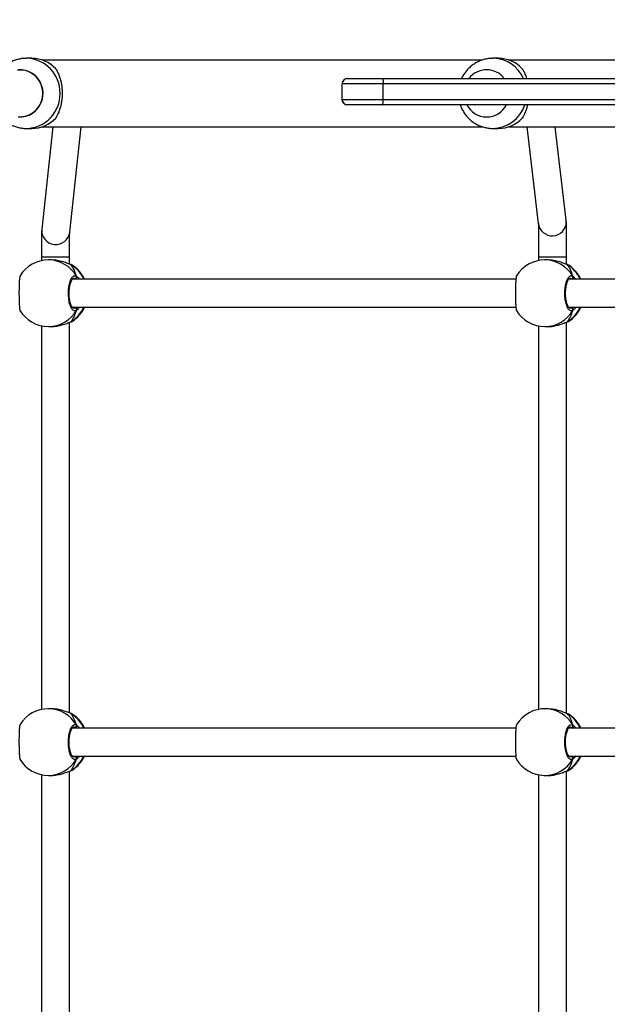
# Model space of a CAD drawing. Units: millimetres. Extents: x -537 to 2005, y -36 to 1372.
# Drawn here: x 902 to 936, y 393 to 449 of the extents above; entities that cross this region are included whole.
import ezdxf

# ---------------------------------------------------------------- set-up
doc = ezdxf.new("R2010")
doc.units = ezdxf.units.MM
doc.header["$LTSCALE"] = 20
doc.header["$PDSIZE"] = -1
doc.layers.add('VP-DIM', color=7, linetype='Continuous')
doc.layers.add('VP-EQ', color=7, linetype='Continuous', true_color=0x8a3492)
doc.dimstyles.get("Standard").update_dxf_attribs({"dimtxt": 14, "dimasz": 20, "dimexe": 20, "dimexo": 50, "dimgap": 20, "dimtad": 0, "dimdec": 0, "dimzin": 0, "dimdsep": 46, "dimtxsty": 'Standard', "dimcen": -0.09, "dimadec": 0, "dimazin": 0, "dimtfac": 1, "dimtdec": 4, "dimtofl": 0, "dimtmove": 0, "dimatfit": 3, "dimfxl": 70, "dimfxlon": 1, "dimtolj": 1, "dimtzin": 0, "dimarcsym": 0})

# ---------------------------------------------------------------- blocks, each defined once
blk = doc.blocks.new('*D23')
at = {"layer": 'Defpoints', "color": 0}
for p in [(144.062, 966.683), (1171.888, 164.739), (1866.328, 164.739)]:
    blk.add_point(p, dxfattribs=at)
at = {"layer": 'VP-DIM', "color": 0, "lineweight": -2}
for p, q in [((1796.328, 966.683), (1886.328, 966.683)), ((1866.328, 946.683), (1866.328, 603.211)), ((1866.328, 184.739), (1866.328, 528.211)), ((1796.328, 164.739), (1886.328, 164.739))]:
    blk.add_line(p, q, dxfattribs=at)
at = {"layer": 'VP-DIM', "color": 0}
for points in [[(1869.662, 946.683), (1862.995, 946.683), (1866.328, 966.683)], [(1862.995, 184.739), (1869.662, 184.739), (1866.328, 164.739)]]:
    blk.add_solid(points, dxfattribs=at)
at = {"layer": 'VP-DIM', "color": 0, "insert": (1866.328, 565.711), "char_height": 14, "attachment_point": 5, "rotation": 90}
blk.add_mtext('\\A1;805', dxfattribs=at)
blk = doc.blocks.new('*D52')
at = {"layer": 'Defpoints', "color": 0}
for p in [(103.242, 1164.256), (1148.978, -35.801), (1984.984, -35.801)]:
    blk.add_point(p, dxfattribs=at)
at = {"layer": 'VP-DIM', "color": 0, "lineweight": -2}
for p, q in [((1914.984, 1164.256), (2004.984, 1164.256)), ((1984.984, 1144.256), (1984.984, 605.227)), ((1984.984, -15.801), (1984.984, 523.227)), ((1914.984, -35.801), (2004.984, -35.801))]:
    blk.add_line(p, q, dxfattribs=at)
at = {"layer": 'VP-DIM', "color": 0}
for points in [[(1988.317, 1144.256), (1981.65, 1144.256), (1984.984, 1164.256)], [(1981.65, -15.801), (1988.317, -15.801), (1984.984, -35.801)]]:
    blk.add_solid(points, dxfattribs=at)
at = {"layer": 'VP-DIM', "color": 0, "insert": (1984.984, 564.227), "char_height": 14, "attachment_point": 5, "rotation": 90}
blk.add_mtext('\\A1;1200', dxfattribs=at)
blk = doc.blocks.new('WD1418-1')
at = {"color": 7, "linetype": 'Continuous', "lineweight": 25}
for p, q in [((30876.85, 25291.09), (30876.84, 25068.1)), ((30892.84, 25070.22), (30892.85, 25288.89)), ((31160.18, 25290.92), (31160.17, 25068.14)), ((31176.17, 25070.11), (31176.18, 25288.96)), ((30875.99, 25067.74), (30875.79, 25067.64)), ((30876.68, 25068.07), (30876.66, 25068.06)), ((30889.78, 25070.55), (30888.07, 25070.6)), ((31158.91, 25067.62), (31158.71, 25067.52)), ((31159.56, 25067.94), (31159.54, 25067.94)), ((31172.15, 25070.53), (31170.45, 25070.53)), ((30875.6, 25059.55), (30644.84, 25059.56)), ((31158.52, 25059.54), (30905.77, 25059.55)), ((30644.84, 25043.56), (30875.62, 25043.55)), ((30905.75, 25043.55), (31158.52, 25043.54)), ((30876.61, 25035.26), (30876.4, 25035.35)), ((30876.4, 25035.35), (30876.62, 25035.26)), ((30876.6, 25035.26), (30876.61, 25035.25)), ((30876.84, 25035.19), (30876.83, 24812)), ((30892.83, 24814.2), (30892.84, 25032.91)), ((31159.34, 25035.23), (31159.56, 25035.14)), ((31159.55, 25035.13), (31159.56, 25035.13)), ((31160.17, 25034.92), (31160.16, 24812.14)), ((31176.16, 24814.11), (31176.17, 25032.96)), ((30886.98, 25032.62), (30888.69, 25032.57)), ((31170.45, 25032.53), (31172.15, 25032.53)), ((30889.22, 24814.55), (30887.53, 24814.55)), ((31172.14, 24814.53), (31170.44, 24814.53)), ((30875.99, 24811.64), (30875.79, 24811.53)), ((30876.63, 24811.96), (30876.62, 24811.95)), ((31158.9, 24811.62), (31158.7, 24811.52)), ((31159.55, 24811.94), (31159.53, 24811.94)), ((30875.6, 24803.55), (30644.83, 24803.56)), ((31158.51, 24803.54), (30905.75, 24803.55)), ((30644.83, 24787.56), (30875.6, 24787.55)), ((30905.74, 24787.55), (31158.51, 24787.54)), ((30876.41, 24779.24), (30876.64, 24779.15)), ((30876.62, 24779.14), (30876.64, 24779.14)), ((30876.83, 24779.09), (30876.83, 24774.71)), ((30876.83, 24774.71), (30876.83, 24774.71)), ((30887.53, 24776.55), (30889.23, 24776.55)), ((30892.83, 24774.71), (30892.83, 24776.89)), ((31159.32, 24779.23), (31159.55, 24779.14)), ((31159.54, 24779.13), (31159.55, 24779.13)), ((31160.15, 24778.92), (31160.15, 24774.7)), ((31170.44, 24776.53), (31172.14, 24776.53)), ((31176.15, 24774.7), (31176.15, 24776.96)), ((31160.05, 24760.65), (31153.5, 24700.52)), ((31169.59, 24700.52), (31175.95, 24758.91)), ((30877.09, 24753.87), (30883.33, 24700.52)), ((30899.44, 24700.52), (30892.98, 24755.73)), ((30918.82, 24701.52), (30915.75, 24701.52)), ((31184.69, 24701.52), (31181.62, 24701.52)), ((30909.77, 24700.52), (30836.11, 24700.52)), ((31175.64, 24700.52), (30924.93, 24700.52)), ((30814.9, 24688.06), (30981.96, 24688.06)), ((30981.31, 24685.06), (30815.82, 24685.06)), ((30981.31, 24685.06), (30981.31, 24676.06)), ((31004.76, 24685.06), (30981.31, 24685.06)), ((30981.96, 24688.06), (31001.76, 24688.06)), ((31001.76, 24688.06), (31001.84, 24688.06)), ((31004.76, 24685.06), (31004.76, 24676.06)), ((31004.84, 24685.06), (31004.76, 24685.06)), ((31004.84, 24685.06), (31004.84, 24676.06)), ((30815.82, 24676.06), (30981.31, 24676.06)), ((30981.31, 24676.06), (31004.76, 24676.06)), ((31004.76, 24676.06), (31004.84, 24676.06)), ((30981.96, 24673.06), (30814.9, 24673.06)), ((31001.76, 24673.06), (30981.96, 24673.06)), ((31001.84, 24673.06), (31001.76, 24673.06)), ((30836.11, 24662.52), (30909.77, 24662.52)), ((30924.95, 24662.52), (31175.64, 24662.52)), ((30915.75, 24661.52), (30918.82, 24661.52)), ((31181.62, 24661.52), (31184.69, 24661.52))]:
    blk.add_line(p, q, dxfattribs=at)
at = {"color": 8, "linetype": 'Continuous', "lineweight": 25}
for p, q in [((30876.45, 25067.96), (30875.99, 25067.74)), ((31159.34, 25067.84), (31158.91, 25067.62)), ((31159.54, 25067.94), (31159.34, 25067.84)), ((30875, 25059.95), (30874.23, 25059.83)), ((31157.92, 25059.94), (31157.13, 25059.8)), ((30873.89, 25043.55), (30874.21, 25043.29)), ((31156.79, 25043.54), (31157.13, 25043.27)), ((30875.68, 25035.68), (30876.4, 25035.35)), ((31158.58, 25035.55), (31159.34, 25035.23)), ((30876.41, 24811.85), (30875.99, 24811.64)), ((30876.62, 24811.95), (30876.41, 24811.85)), ((31159.33, 24811.84), (31158.9, 24811.62)), ((31159.53, 24811.94), (31159.33, 24811.84)), ((30874.99, 24803.95), (30874.21, 24803.82)), ((31157.91, 24803.94), (31157.12, 24803.8)), ((30873.86, 24787.55), (30874.21, 24787.28)), ((31156.78, 24787.54), (31157.12, 24787.27)), ((30875.66, 24779.57), (30876.41, 24779.24)), ((31158.57, 24779.55), (31159.32, 24779.23)), ((30877.03, 24754.91), (30877.09, 24753.87))]:
    blk.add_line(p, q, dxfattribs=at)
at = {"color": 8, "linetype": 'Continuous', "lineweight": 25, "flags": 128}
for points in [[(30876.66, 25068.06), (30876.66, 25068.06), (30876.45, 25067.96)], [(31159.55, 25035.13), (31159.55, 25035.13), (31159.34, 25035.23)], [(30876.63, 24779.14), (30876.62, 24779.15), (30876.41, 24779.24)], [(30892.83, 24774.71), (30892.8, 24774.71), (30892.47, 24774.71), (30891.79, 24774.71), (30890.77, 24774.71), (30889.48, 24774.71), (30887.98, 24774.71), (30886.32, 24774.71), (30884.6, 24774.71), (30882.88, 24774.71), (30881.26, 24774.71), (30879.8, 24774.71), (30878.58, 24774.71), (30877.65, 24774.71), (30877.06, 24774.71), (30876.83, 24774.71)], [(31159.54, 24779.13), (31159.54, 24779.13), (31159.32, 24779.23)], [(31176.15, 24774.7), (31176.11, 24774.7), (31175.75, 24774.7), (31175.03, 24774.7), (31173.99, 24774.7), (31172.68, 24774.7), (31171.15, 24774.7), (31169.49, 24774.7), (31167.76, 24774.7), (31166.05, 24774.7), (31164.44, 24774.7), (31163, 24774.7), (31161.81, 24774.7), (31160.91, 24774.7), (31160.35, 24774.7), (31160.15, 24774.7)]]:
    blk.add_lwpolyline(points, dxfattribs=at)
at = {"color": 7, "linetype": 'Continuous', "lineweight": 25, "flags": 128}
for points in [[(31189.37, 24694.97), (31187.23, 24694.97), (31185.13, 24694.61), (31183.12, 24693.88), (31181.24, 24692.82), (31179.56, 24691.45), (31178.11, 24689.81), (31176.95, 24687.94), (31176.09, 24685.9), (31175.57, 24683.74), (31175.39, 24681.52), (31175.57, 24679.3), (31176.09, 24677.14), (31176.95, 24675.09), (31178.11, 24673.23), (31179.56, 24671.59), (31181.24, 24670.22), (31183.12, 24669.16), (31185.13, 24668.43), (31187.23, 24668.07), (31189.37, 24668.07)], [(31189.71, 24668.1), (31187.58, 24668.04), (31185.47, 24668.35), (31183.43, 24669.02), (31181.53, 24670.02), (31179.81, 24671.35), (31178.33, 24672.94), (31177.12, 24674.78), (31176.21, 24676.79), (31175.63, 24678.94), (31175.4, 24681.16), (31175.51, 24683.38), (31175.98, 24685.56), (31176.79, 24687.62), (31177.9, 24689.52), (31179.31, 24691.2), (31180.95, 24692.62), (31182.8, 24693.73), (31184.8, 24694.51), (31186.89, 24694.94), (31189.02, 24695)]]:
    blk.add_lwpolyline(points, dxfattribs=at)
at = {"color": 7, "linetype": 'Continuous', "lineweight": 25}
for centre, radius, start, end in [((30885.94, 25051.66), 19, 122.407, 155.4557), ((30889.24, 25051.56), 19, 31.2207, 88.3554), ((31168.85, 25051.53), 19, 122.389, 155.0953), ((31172.15, 25051.53), 19, 31.2669, 90.0009), ((30874.29, 25060.87), 1.05, 154.9167, 266.632), ((31157.19, 25060.85), 1.05, 155.0116, 266.694), ((30885.94, 25051.66), 19, 205.2589, 237.2949), ((30874.27, 25042.25), 1.05, 93.2906, 204.8137), ((30889.24, 25051.56), 19, 268.3554, 328.4547), ((31168.85, 25051.53), 19, 204.8974, 237.2611), ((31157.19, 25042.22), 1.05, 93.3342, 204.9562), ((31172.15, 25051.53), 19, 270.0009, 328.482), ((30889.22, 24795.55), 19, 31.2669, 90.0009), ((31172.14, 24795.53), 19, 31.2669, 90.0009), ((30885.93, 24795.55), 19, 122.389, 155.0953), ((31168.84, 24795.53), 19, 122.389, 155.0953), ((30874.27, 24804.86), 1.05, 155.0533, 266.6658), ((31157.18, 24804.85), 1.05, 155.0636, 266.642), ((30885.93, 24795.55), 19, 204.8974, 237.2611), ((30874.27, 24786.24), 1.05, 93.3147, 204.9641), ((31168.84, 24795.53), 19, 204.8974, 237.2611), ((31157.18, 24786.22), 1.05, 93.3225, 204.9408), ((30889.22, 24795.55), 19, 270.0009, 328.482), ((31172.14, 24795.53), 19, 270.0009, 328.482), ((30915.82, 24682.8), 18.72, 90.2258, 136.9419), ((31181.69, 24682.8), 18.72, 90.2258, 136.9419), ((30922.43, 24682.31), 12.67, 26.9717, 153.0283), ((30922.43, 24682.29), 12.68, 27.0467, 152.9533), ((31001.76, 24685.06), 3, 0.0026, 89.998), ((31001.76, 24676.06), 3, 270.002, 359.9974), ((30922.43, 24680.63), 12.59, 216.9562, 323.0438), ((30922.43, 24680.63), 12.59, 216.9593, 323.0407), ((30915.82, 24680.23), 18.72, 223.0583, 269.7742), ((31181.69, 24680.23), 18.72, 223.0583, 269.7742)]:
    blk.add_arc(centre, radius, start, end, dxfattribs=at)
at = {"color": 8, "linetype": 'Continuous', "lineweight": 25}
for centre, radius, start, end in [((30886.37, 25051.86), 18.91, 121.6457, 156.0149), ((30889.34, 25052.1), 18.46, 88.6272, 150.0368), ((31169.24, 25051.78), 18.87, 121.6618, 155.7308), ((31172.23, 25052.09), 18.44, 90.245, 150.0843), ((30886.28, 25051.37), 18.82, 204.5469, 238.3209), ((30889.29, 25050.98), 18.42, 209.8664, 268.1337), ((31169.23, 25051.28), 18.85, 204.2497, 238.3458), ((31172.23, 25050.98), 18.44, 209.9102, 269.7563), ((30889.3, 24796.11), 18.44, 90.2473, 150.082), ((31172.22, 24796.09), 18.44, 90.2459, 150.0834), ((30886.32, 24795.79), 18.87, 121.6702, 155.7242), ((31169.24, 24795.77), 18.88, 121.6752, 155.7175), ((30886.3, 24795.29), 18.85, 204.2477, 238.3459), ((30889.3, 24794.99), 18.44, 209.9106, 269.7562), ((31169.22, 24795.28), 18.86, 204.2527, 238.3424), ((31172.22, 24794.98), 18.44, 209.9127, 269.7538), ((31167.99, 24759.75), 8, 354.0271, 173.5389), ((30885.03, 24754.77), 8, 6.8993, 178.9827), ((30919.09, 24682.29), 19.23, 90.7666, 162.5448), ((31185.13, 24681.96), 19.57, 91.2436, 181.2788), ((31185.13, 24681.08), 19.57, 178.7255, 268.4724), ((30919.04, 24680.63), 19.12, 203.3451, 269.0906)]:
    blk.add_arc(centre, radius, start, end, dxfattribs=at)
at = {"color": 7, "linetype": 'Continuous', "lineweight": 25}
for centre, major_axis, ratio, start_param, end_param in [((30881.03, 25051.8), (0.2, 19), 0.472191, 0.558581, 1.051021), ((30881.03, 25051.8), (0.2, 19), 0.472191, 0.558581, 1.051021), ((31163.94, 25051.53), (0, 19), 0.472331, 0.539134, 1.031574), ((31163.94, 25051.53), (0, 19), 0.472331, 0.539134, 1.031574), ((30881.03, 25051.8), (0.2, 19), 0.472191, 2.129377, 2.621817), ((30881.03, 25051.8), (0.2, 19), 0.472191, 2.129377, 2.621817), ((31163.94, 25051.53), (0, 19), 0.472331, 2.10993, 2.60237), ((31163.94, 25051.53), (0, 19), 0.472331, 2.10993, 2.60237), ((30881.02, 24795.55), (0, 19), 0.472331, 0.539134, 1.031574), ((30881.02, 24795.55), (0, 19), 0.472331, 0.539134, 1.031574), ((31163.93, 24795.53), (0, 19), 0.472331, 0.539134, 1.031574), ((31163.93, 24795.53), (0, 19), 0.472331, 0.539134, 1.031574), ((30881.02, 24795.55), (0, 19), 0.472331, 2.10993, 2.60237), ((30881.02, 24795.55), (0, 19), 0.472331, 2.10993, 2.60237), ((31163.93, 24795.53), (0, 19), 0.472331, 2.10993, 2.60237), ((31163.93, 24795.53), (0, 19), 0.472331, 2.10993, 2.60237)]:
    blk.add_ellipse(centre, major_axis=major_axis, ratio=ratio, start_param=start_param, end_param=end_param, dxfattribs=at)
for points, knots in [([(30876.69, 25068.06), (30876.56, 25068.02), (30876.28, 25067.95), (30876.08, 25067.84), (30875.97, 25067.77)], [0, 0, 0, 0, 0.441722, 1, 1, 1, 1]), ([(30888.06, 25070.56), (30887.85, 25070.58), (30886.7, 25070.69), (30884.36, 25070.39), (30881.4, 25069.74), (30879.15, 25068.95), (30877.6, 25068.37), (30876.85, 25068.09), (30876.52, 25067.98), (30876.45, 25067.96)], [0, 0, 0, 0, 0.050045, 0.268058, 0.483925, 0.717422, 0.842748, 0.96792, 1, 1, 1, 1]), ([(30876.68, 25068.05), (30876.63, 25068.04), (30876.54, 25068.02), (30876.47, 25067.98), (30876.45, 25067.96)], [0, 0, 0, 0, 0.693219, 1, 1, 1, 1]), ([(31159.57, 25067.93), (31159.44, 25067.9), (31159.17, 25067.83), (31158.99, 25067.71), (31158.9, 25067.66)], [0, 0, 0, 0, 0.47715, 1, 1, 1, 1]), ([(31170.45, 25070.52), (31170.4, 25070.53), (31169.41, 25070.61), (31167.25, 25070.3), (31164.29, 25069.66), (31162.03, 25068.86), (31160.49, 25068.26), (31159.74, 25067.97), (31159.41, 25067.86), (31159.34, 25067.84)], [0, 0, 0, 0, 0.011977, 0.238707, 0.463225, 0.706103, 0.836452, 0.966642, 1, 1, 1, 1]), ([(31159.56, 25067.93), (31159.51, 25067.92), (31159.43, 25067.9), (31159.36, 25067.85), (31159.34, 25067.84)], [0, 0, 0, 0, 0.678109, 1, 1, 1, 1]), ([(30873.26, 25061.1), (30873.24, 25061.06), (30873.18, 25060.91), (30873.19, 25060.62), (30873.26, 25060.37), (30873.33, 25060.25), (30873.34, 25060.23)], [0, 0, 0, 0, 0.135307, 0.534661, 0.928433, 1, 1, 1, 1]), ([(30873.34, 25060.23), (30873.29, 25060.33), (30873.2, 25060.54), (30873.19, 25060.89), (30873.25, 25061.15), (30873.33, 25061.29), (30873.34, 25061.32)], [0, 0, 0, 0, 0.299226, 0.597975, 0.906186, 1, 1, 1, 1]), ([(30873.34, 25061.32), (30873.75, 25061.46), (30874.57, 25061.76), (30875.79, 25060.72), (30876.83, 25058.71), (30877.57, 25055.87), (30877.92, 25052.55), (30877.83, 25049.15), (30877.33, 25046.03), (30876.48, 25043.52), (30875.38, 25041.89), (30874.27, 25041.35), (30873.59, 25041.68), (30873.32, 25041.81)], [0, 0, 0, 0, 0.094788, 0.18957, 0.284314, 0.37838, 0.471356, 0.563382, 0.655122, 0.747393, 0.840702, 0.935009, 1, 1, 1, 1]), ([(30905.41, 25041.63), (30905.49, 25041.85), (30905.65, 25042.29), (30905.85, 25044.31), (30905.98, 25047.11), (30906.04, 25050.42), (30906.03, 25053.81), (30905.96, 25056.96), (30905.81, 25059.47), (30905.63, 25061.06), (30905.49, 25061.28), (30905.43, 25061.37)], [0, 0, 0, 0, 0.110271, 0.228637, 0.346155, 0.462311, 0.577282, 0.691894, 0.807171, 0.923741, 1, 1, 1, 1]), ([(31156.24, 25061.29), (31156.19, 25061.18), (31156.09, 25060.96), (31156.09, 25060.59), (31156.16, 25060.34), (31156.23, 25060.22), (31156.24, 25060.2)], [0, 0, 0, 0, 0.315878, 0.631816, 0.943221, 1, 1, 1, 1]), ([(31156.24, 25060.2), (31156.19, 25060.3), (31156.1, 25060.51), (31156.09, 25060.86), (31156.15, 25061.13), (31156.23, 25061.26), (31156.24, 25061.29)], [0, 0, 0, 0, 0.2992067, 0.5979723, 0.9061428, 1, 1, 1, 1]), ([(31156.24, 25061.29), (31156.65, 25061.44), (31157.47, 25061.75), (31158.69, 25060.74), (31159.74, 25058.75), (31160.48, 25055.91), (31160.83, 25052.6), (31160.75, 25049.2), (31160.25, 25046.08), (31159.41, 25043.54), (31158.31, 25041.9), (31157.2, 25041.34), (31156.52, 25041.65), (31156.24, 25041.78)], [0, 0, 0, 0, 0.094785, 0.189567, 0.284314, 0.378378, 0.471355, 0.563381, 0.655123, 0.747393, 0.840703, 0.935009, 1, 1, 1, 1]), ([(31188.33, 25041.61), (31188.41, 25041.83), (31188.58, 25042.29), (31188.77, 25044.34), (31188.9, 25047.15), (31188.96, 25050.47), (31188.94, 25053.86), (31188.86, 25057), (31188.71, 25059.49), (31188.53, 25061.06), (31188.39, 25061.27), (31188.33, 25061.35)], [0, 0, 0, 0, 0.112445, 0.230805, 0.348318, 0.464467, 0.579432, 0.694036, 0.809307, 0.925869, 1, 1, 1, 1]), ([(30873.34, 25060.23), (30873.38, 25060.03), (30873.44, 25059.76), (30873.5, 25059.59), (30873.52, 25059.55)], [0, 0, 0, 0, 0.748596, 1, 1, 1, 1]), ([(30873.53, 25059.55), (30873.48, 25059.66), (30873.42, 25059.84), (30873.36, 25060.13), (30873.34, 25060.23)], [0, 0, 0, 0, 0.647477, 1, 1, 1, 1]), ([(30874.97, 25060.04), (30875.01, 25060.04), (30875.08, 25060.04), (30875.42, 25059.81), (30875.83, 25059.3), (30876.27, 25058.49), (30876.67, 25057.42), (30877.02, 25056.12), (30877.28, 25054.65), (30877.43, 25053.04), (30877.48, 25051.38), (30877.42, 25049.73), (30877.24, 25048.15), (30876.96, 25046.69), (30876.6, 25045.42), (30876.18, 25044.39), (30875.73, 25043.63), (30875.33, 25043.19), (30875.06, 25043.05), (30875, 25043.06), (30874.97, 25043.06)], [0, 0, 0, 0, 0.0530527, 0.1055091, 0.1609006, 0.2157563, 0.271629, 0.3290314, 0.387039, 0.4454277, 0.5041014, 0.5625165, 0.6209682, 0.6791066, 0.7368005, 0.7943649, 0.850253, 0.9055097, 0.9591882, 1, 1, 1, 1]), ([(31156.24, 25060.2), (31156.28, 25060), (31156.34, 25059.74), (31156.4, 25059.57), (31156.42, 25059.54)], [0, 0, 0, 0, 0.776657, 1, 1, 1, 1]), ([(31156.43, 25059.54), (31156.38, 25059.65), (31156.32, 25059.82), (31156.26, 25060.1), (31156.24, 25060.2)], [0, 0, 0, 0, 0.635784, 1, 1, 1, 1]), ([(31157.89, 25060.03), (31157.93, 25060.03), (31158, 25060.03), (31158.33, 25059.8), (31158.75, 25059.29), (31159.18, 25058.48), (31159.59, 25057.42), (31159.93, 25056.13), (31160.19, 25054.65), (31160.35, 25053.05), (31160.39, 25051.39), (31160.33, 25049.73), (31160.15, 25048.15), (31159.87, 25046.69), (31159.51, 25045.42), (31159.09, 25044.38), (31158.64, 25043.63), (31158.24, 25043.18), (31157.97, 25043.04), (31157.91, 25043.04), (31157.88, 25043.04)], [0, 0, 0, 0, 0.0522523, 0.104796, 0.1603028, 0.2151447, 0.2710634, 0.3284821, 0.3865352, 0.4449609, 0.5036674, 0.5620901, 0.6205581, 0.6787322, 0.7364425, 0.7940964, 0.8500802, 0.905356, 0.9591533, 1, 1, 1, 1]), ([(30873.32, 25042.9), (30873.27, 25042.8), (30873.17, 25042.59), (30873.16, 25042.24), (30873.23, 25041.97), (30873.3, 25041.84), (30873.32, 25041.81)], [0, 0, 0, 0, 0.299231, 0.597955, 0.906132, 1, 1, 1, 1]), ([(30873.32, 25041.81), (30873.27, 25041.92), (30873.17, 25042.14), (30873.16, 25042.51), (30873.24, 25042.76), (30873.31, 25042.88), (30873.32, 25042.9)], [0, 0, 0, 0, 0.315833, 0.63185, 0.943344, 1, 1, 1, 1]), ([(30873.49, 25043.55), (30873.45, 25043.44), (30873.39, 25043.27), (30873.34, 25043), (30873.32, 25042.9)], [0, 0, 0, 0, 0.623393, 1, 1, 1, 1]), ([(30873.32, 25042.9), (30873.36, 25043.1), (30873.41, 25043.36), (30873.47, 25043.52), (30873.48, 25043.55)], [0, 0, 0, 0, 0.806552, 1, 1, 1, 1]), ([(31156.24, 25042.87), (31156.19, 25042.77), (31156.1, 25042.56), (31156.08, 25042.21), (31156.15, 25041.95), (31156.23, 25041.81), (31156.24, 25041.78)], [0, 0, 0, 0, 0.299172, 0.59795, 0.906185, 1, 1, 1, 1]), ([(31156.24, 25041.78), (31156.19, 25041.89), (31156.09, 25042.11), (31156.09, 25042.48), (31156.16, 25042.73), (31156.23, 25042.85), (31156.24, 25042.87)], [0, 0, 0, 0, 0.315961, 0.631917, 0.943411, 1, 1, 1, 1]), ([(31156.42, 25043.54), (31156.38, 25043.43), (31156.31, 25043.25), (31156.26, 25042.97), (31156.24, 25042.87)], [0, 0, 0, 0, 0.63582, 1, 1, 1, 1]), ([(31156.24, 25042.87), (31156.28, 25043.07), (31156.34, 25043.34), (31156.4, 25043.5), (31156.41, 25043.54)], [0, 0, 0, 0, 0.776566, 1, 1, 1, 1]), ([(30875.73, 25035.65), (30875.81, 25035.6), (30876.06, 25035.44), (30876.38, 25035.34), (30876.61, 25035.27)], [0, 0, 0, 0, 0.308486, 1, 1, 1, 1]), ([(30876.4, 25035.35), (30876.98, 25035.13), (30878.16, 25034.68), (30880.94, 25033.64), (30883.99, 25032.82), (30886.09, 25032.71), (30886.98, 25032.67)], [0, 0, 0, 0, 0.253898, 0.511068, 0.790413, 1, 1, 1, 1]), ([(31158.62, 25035.54), (31158.65, 25035.52), (31158.88, 25035.36), (31159.15, 25035.25), (31159.49, 25035.16), (31159.56, 25035.14)], [0, 0, 0, 0, 0.128627, 0.836956, 1, 1, 1, 1]), ([(31159.34, 25035.23), (31159.92, 25035.01), (31161.09, 25034.58), (31163.88, 25033.55), (31167.11, 25032.71), (31169.38, 25032.6), (31170.45, 25032.55)], [0, 0, 0, 0, 0.243706, 0.490553, 0.758652, 1, 1, 1, 1]), ([(30887.53, 24814.54), (30887.48, 24814.54), (30886.49, 24814.63), (30884.32, 24814.32), (30881.36, 24813.67), (30879.11, 24812.87), (30877.56, 24812.27), (30876.82, 24811.99), (30876.48, 24811.88), (30876.41, 24811.85)], [0, 0, 0, 0, 0.011957, 0.23872, 0.463233, 0.706084, 0.836439, 0.966626, 1, 1, 1, 1]), ([(31170.44, 24814.52), (31170.39, 24814.53), (31169.4, 24814.61), (31167.23, 24814.3), (31164.28, 24813.66), (31162.02, 24812.86), (31160.48, 24812.26), (31159.73, 24811.97), (31159.39, 24811.86), (31159.33, 24811.84)], [0, 0, 0, 0, 0.011945, 0.238711, 0.46323, 0.706081, 0.836431, 0.966642, 1, 1, 1, 1]), ([(30876.64, 24811.94), (30876.52, 24811.91), (30876.25, 24811.84), (30876.07, 24811.73), (30875.97, 24811.67)], [0, 0, 0, 0, 0.477184, 1, 1, 1, 1]), ([(30876.64, 24811.94), (30876.58, 24811.93), (30876.5, 24811.91), (30876.44, 24811.87), (30876.41, 24811.85)], [0, 0, 0, 0, 0.677808, 1, 1, 1, 1]), ([(31159.56, 24811.93), (31159.43, 24811.9), (31159.16, 24811.83), (31158.98, 24811.71), (31158.88, 24811.66)], [0, 0, 0, 0, 0.47715, 1, 1, 1, 1]), ([(31159.55, 24811.93), (31159.5, 24811.92), (31159.42, 24811.9), (31159.35, 24811.85), (31159.33, 24811.84)], [0, 0, 0, 0, 0.678641, 1, 1, 1, 1]), ([(30873.32, 24805.3), (30873.27, 24805.19), (30873.17, 24804.98), (30873.16, 24804.61), (30873.24, 24804.35), (30873.31, 24804.23), (30873.32, 24804.21)], [0, 0, 0, 0, 0.315886, 0.631854, 0.943411, 1, 1, 1, 1]), ([(30873.32, 24804.21), (30873.27, 24804.32), (30873.17, 24804.52), (30873.16, 24804.88), (30873.23, 24805.14), (30873.3, 24805.27), (30873.32, 24805.3)], [0, 0, 0, 0, 0.2991706, 0.5979496, 0.906139, 1, 1, 1, 1]), ([(30873.32, 24805.3), (30873.73, 24805.46), (30874.54, 24805.77), (30875.77, 24804.75), (30876.81, 24802.76), (30877.55, 24799.93), (30877.9, 24796.62), (30877.82, 24793.22), (30877.33, 24790.09), (30876.48, 24787.56), (30875.38, 24785.92), (30874.27, 24785.35), (30873.6, 24785.67), (30873.32, 24785.79)], [0, 0, 0, 0, 0.094785, 0.189568, 0.284316, 0.378381, 0.471357, 0.563385, 0.655124, 0.747396, 0.840702, 0.935012, 1, 1, 1, 1]), ([(30873.32, 24804.21), (30873.36, 24804.01), (30873.41, 24803.75), (30873.48, 24803.59), (30873.49, 24803.55)], [0, 0, 0, 0, 0.776646, 1, 1, 1, 1]), ([(30873.5, 24803.55), (30873.46, 24803.66), (30873.39, 24803.83), (30873.34, 24804.11), (30873.32, 24804.21)], [0, 0, 0, 0, 0.6357572, 1, 1, 1, 1]), ([(30874.97, 24804.04), (30875, 24804.04), (30875.08, 24804.04), (30875.41, 24803.82), (30875.82, 24803.31), (30876.26, 24802.5), (30876.66, 24801.43), (30877.01, 24800.14), (30877.26, 24798.66), (30877.42, 24797.06), (30877.47, 24795.4), (30877.4, 24793.75), (30877.22, 24792.16), (30876.95, 24790.71), (30876.59, 24789.43), (30876.17, 24788.4), (30875.72, 24787.64), (30875.31, 24787.2), (30875.04, 24787.05), (30874.98, 24787.06), (30874.96, 24787.06)], [0, 0, 0, 0, 0.052249, 0.104796, 0.160304, 0.215146, 0.271066, 0.328483, 0.386535, 0.44496, 0.503669, 0.562093, 0.62056, 0.678735, 0.736448, 0.794102, 0.850085, 0.905362, 0.959156, 1, 1, 1, 1]), ([(30905.41, 24785.62), (30905.49, 24785.85), (30905.65, 24786.31), (30905.84, 24788.36), (30905.97, 24791.17), (30906.03, 24794.48), (30906.02, 24797.88), (30905.94, 24801.02), (30905.78, 24803.51), (30905.6, 24805.08), (30905.46, 24805.28), (30905.41, 24805.36)], [0, 0, 0, 0, 0.112444, 0.230806, 0.348315, 0.464466, 0.579429, 0.694037, 0.809304, 0.925869, 1, 1, 1, 1]), ([(31156.23, 24805.29), (31156.18, 24805.18), (31156.08, 24804.96), (31156.07, 24804.59), (31156.15, 24804.34), (31156.22, 24804.22), (31156.23, 24804.2)], [0, 0, 0, 0, 0.315806, 0.631868, 0.943404, 1, 1, 1, 1]), ([(31156.23, 24804.2), (31156.18, 24804.3), (31156.08, 24804.51), (31156.07, 24804.86), (31156.14, 24805.13), (31156.22, 24805.26), (31156.23, 24805.29)], [0, 0, 0, 0, 0.299221, 0.598, 0.906185, 1, 1, 1, 1]), ([(31156.23, 24805.29), (31156.64, 24805.44), (31157.46, 24805.75), (31158.68, 24804.74), (31159.72, 24802.75), (31160.47, 24799.91), (31160.82, 24796.6), (31160.73, 24793.2), (31160.24, 24790.08), (31159.4, 24787.54), (31158.3, 24785.9), (31157.19, 24785.34), (31156.51, 24785.65), (31156.23, 24785.78)], [0, 0, 0, 0, 0.094785, 0.189566, 0.284313, 0.378379, 0.471355, 0.563381, 0.655121, 0.747394, 0.840699, 0.935009, 1, 1, 1, 1]), ([(31156.23, 24804.2), (31156.27, 24804), (31156.33, 24803.74), (31156.39, 24803.57), (31156.4, 24803.54)], [0, 0, 0, 0, 0.776657, 1, 1, 1, 1]), ([(31156.41, 24803.54), (31156.37, 24803.65), (31156.3, 24803.82), (31156.25, 24804.1), (31156.23, 24804.2)], [0, 0, 0, 0, 0.6357572, 1, 1, 1, 1]), ([(31157.88, 24804.03), (31157.92, 24804.03), (31157.99, 24804.03), (31158.32, 24803.8), (31158.74, 24803.29), (31159.17, 24802.48), (31159.57, 24801.42), (31159.92, 24800.13), (31160.18, 24798.65), (31160.34, 24797.05), (31160.38, 24795.39), (31160.32, 24793.73), (31160.14, 24792.15), (31159.86, 24790.69), (31159.5, 24789.42), (31159.08, 24788.38), (31158.63, 24787.63), (31158.22, 24787.18), (31157.96, 24787.04), (31157.9, 24787.04), (31157.87, 24787.04)], [0, 0, 0, 0, 0.052252, 0.104799, 0.160302, 0.215148, 0.271066, 0.328485, 0.386535, 0.44496, 0.503667, 0.562091, 0.620558, 0.678731, 0.736445, 0.794099, 0.850082, 0.905358, 0.959152, 1, 1, 1, 1]), ([(31188.32, 24785.61), (31188.4, 24785.83), (31188.57, 24786.29), (31188.76, 24788.34), (31188.89, 24791.15), (31188.95, 24794.47), (31188.93, 24797.86), (31188.85, 24801), (31188.7, 24803.49), (31188.52, 24805.06), (31188.38, 24805.27), (31188.32, 24805.35)], [0, 0, 0, 0, 0.112441, 0.230803, 0.348315, 0.464464, 0.579427, 0.694035, 0.809307, 0.925869, 1, 1, 1, 1]), ([(30873.32, 24786.88), (30873.27, 24786.78), (30873.17, 24786.58), (30873.16, 24786.22), (30873.23, 24785.96), (30873.3, 24785.83), (30873.32, 24785.79)], [0, 0, 0, 0, 0.299162, 0.597932, 0.906057, 1, 1, 1, 1]), ([(30873.32, 24785.79), (30873.27, 24785.9), (30873.17, 24786.12), (30873.16, 24786.49), (30873.24, 24786.75), (30873.31, 24786.87), (30873.32, 24786.88)], [0, 0, 0, 0, 0.315873, 0.63188, 0.943311, 1, 1, 1, 1]), ([(30873.5, 24787.55), (30873.46, 24787.44), (30873.39, 24787.27), (30873.34, 24786.99), (30873.32, 24786.88)], [0, 0, 0, 0, 0.635829, 1, 1, 1, 1]), ([(30873.32, 24786.88), (30873.36, 24787.09), (30873.41, 24787.35), (30873.48, 24787.51), (30873.49, 24787.55)], [0, 0, 0, 0, 0.776458, 1, 1, 1, 1]), ([(31156.23, 24786.87), (31156.18, 24786.77), (31156.08, 24786.56), (31156.07, 24786.21), (31156.14, 24785.95), (31156.21, 24785.81), (31156.23, 24785.78)], [0, 0, 0, 0, 0.299218, 0.597997, 0.906185, 1, 1, 1, 1]), ([(31156.23, 24785.78), (31156.18, 24785.89), (31156.08, 24786.11), (31156.07, 24786.48), (31156.15, 24786.73), (31156.22, 24786.85), (31156.23, 24786.87)], [0, 0, 0, 0, 0.315806, 0.631868, 0.943404, 1, 1, 1, 1]), ([(31156.41, 24787.54), (31156.37, 24787.43), (31156.3, 24787.25), (31156.25, 24786.97), (31156.23, 24786.87)], [0, 0, 0, 0, 0.63582, 1, 1, 1, 1]), ([(31156.23, 24786.87), (31156.27, 24787.07), (31156.32, 24787.34), (31156.39, 24787.5), (31156.4, 24787.54)], [0, 0, 0, 0, 0.77658, 1, 1, 1, 1]), ([(30875.69, 24779.56), (30875.73, 24779.53), (30875.95, 24779.37), (30876.23, 24779.26), (30876.57, 24779.17), (30876.63, 24779.15)], [0, 0, 0, 0, 0.1287105, 0.8370134, 1, 1, 1, 1]), ([(30876.41, 24779.24), (30876.99, 24779.03), (30878.17, 24778.59), (30880.95, 24777.56), (30884.18, 24776.72), (30886.45, 24776.61), (30887.53, 24776.56)], [0, 0, 0, 0, 0.243713, 0.490547, 0.758667, 1, 1, 1, 1]), ([(30876.83, 24774.71), (30876.83, 24774.27), (30876.83, 24772.99), (30876.83, 24770.87), (30876.84, 24768.42), (30876.85, 24766.07), (30876.86, 24763.85), (30876.88, 24761.79), (30876.9, 24759.94), (30876.92, 24758.3), (30876.95, 24756.91), (30876.98, 24755.76), (30877, 24755), (30877.03, 24754.46), (30877.06, 24754.13), (30877.08, 24753.9), (30877.09, 24753.87)], [0, 0, 0, 0, 0.044471, 0.129131, 0.213846, 0.298594, 0.3834, 0.468308, 0.55338, 0.638727, 0.72459, 0.811535, 0.901333, 0.952553, 0.994343, 1, 1, 1, 1]), ([(30893, 24755.54), (30893, 24755.54), (30893, 24755.53), (30892.99, 24755.73), (30892.97, 24756.18), (30892.95, 24756.95), (30892.93, 24758.06), (30892.91, 24759.47), (30892.89, 24761.15), (30892.87, 24763.06), (30892.86, 24765.17), (30892.84, 24767.43), (30892.83, 24769.81), (30892.83, 24772.25), (30892.83, 24773.9), (30892.83, 24774.71)], [0, 0, 0, 0, 0.0178808, 0.0672109, 0.131181, 0.2074688, 0.2908108, 0.3774828, 0.4656727, 0.5545953, 0.6438998, 0.7334216, 0.823069, 0.9127909, 1, 1, 1, 1]), ([(31158.6, 24779.54), (31158.64, 24779.52), (31158.86, 24779.36), (31159.14, 24779.25), (31159.48, 24779.16), (31159.54, 24779.14)], [0, 0, 0, 0, 0.128627, 0.837003, 1, 1, 1, 1]), ([(31159.32, 24779.23), (31159.91, 24779.01), (31161.08, 24778.58), (31163.86, 24777.55), (31167.1, 24776.71), (31169.37, 24776.6), (31170.44, 24776.55)], [0, 0, 0, 0, 0.243705, 0.490552, 0.758652, 1, 1, 1, 1]), ([(31160.15, 24774.7), (31160.15, 24774.32), (31160.15, 24773.22), (31160.15, 24771.41), (31160.14, 24769.34), (31160.13, 24767.38), (31160.12, 24765.58), (31160.1, 24763.98), (31160.08, 24762.62), (31160.06, 24761.58), (31160.05, 24760.89), (31160.03, 24760.51), (31160.03, 24760.47), (31160.03, 24760.45)], [0, 0, 0, 0, 0.0551447, 0.1601714, 0.2652218, 0.3701768, 0.4749624, 0.579449, 0.6833944, 0.7862777, 0.8762572, 0.9523983, 1, 1, 1, 1]), ([(31175.95, 24758.91), (31175.97, 24759.08), (31176, 24759.42), (31176.02, 24759.9), (31176.05, 24760.59), (31176.07, 24761.69), (31176.09, 24763.02), (31176.11, 24764.61), (31176.13, 24766.38), (31176.14, 24768.32), (31176.15, 24770.38), (31176.15, 24772.52), (31176.15, 24773.97), (31176.15, 24774.7)], [0, 0, 0, 0, 0.0499619, 0.0984977, 0.2074589, 0.3051356, 0.4083981, 0.5086433, 0.6077773, 0.7064214, 0.8048131, 0.9030713, 1, 1, 1, 1]), ([(30937.47, 24688.06), (30937.36, 24688.41), (30937, 24689.56), (30936.07, 24691.4), (30934.7, 24693.54), (30933.07, 24695.47), (30931.2, 24697.19), (30929.14, 24698.65), (30926.91, 24699.83), (30924.56, 24700.72), (30922.12, 24701.28), (30920.2, 24701.53), (30919.1, 24701.49), (30918.83, 24701.48)], [0, 0, 0, 0, 0.044505, 0.147562, 0.250624, 0.353621, 0.45649, 0.559182, 0.661655, 0.763872, 0.865835, 0.967536, 1, 1, 1, 1]), ([(31184.6, 24661.56), (31185.14, 24661.55), (31186.5, 24661.54), (31188.67, 24661.88), (31191.07, 24662.53), (31193.37, 24663.49), (31195.52, 24664.72), (31197.51, 24666.22), (31199.29, 24667.95), (31200.85, 24669.89), (31202.16, 24672.02), (31203.2, 24674.3), (31203.94, 24676.7), (31204.39, 24679.18), (31204.52, 24681.7), (31204.34, 24684.22), (31203.85, 24686.71), (31203.05, 24689.12), (31201.95, 24691.41), (31200.57, 24693.54), (31198.94, 24695.47), (31197.07, 24697.19), (31195.01, 24698.65), (31192.78, 24699.83), (31190.43, 24700.72), (31187.99, 24701.28), (31186.07, 24701.53), (31184.97, 24701.49), (31184.7, 24701.48)], [0, 0, 0, 0, 0.025643, 0.065414, 0.105122, 0.144793, 0.18445, 0.224112, 0.263805, 0.303564, 0.343393, 0.383312, 0.423333, 0.463456, 0.50368, 0.543995, 0.584382, 0.624821, 0.665286, 0.705756, 0.746196, 0.786591, 0.82691, 0.86715, 0.907287, 0.947319, 0.987253, 1, 1, 1, 1]), ([(30899.17, 24688.12), (30899.17, 24688.14), (30899.32, 24688.94), (30899.75, 24690.34), (30900.68, 24693), (30901.56, 24694.54), (30902.15, 24695.58)], [0, 0, 0, 0, 0.007738, 0.252529, 0.497493, 1, 1, 1, 1]), ([(31168.02, 24667.46), (31167.67, 24668.05), (31166.97, 24669.24), (31166.03, 24671.42), (31165.28, 24673.76), (31164.74, 24676.21), (31164.4, 24678.66), (31164.28, 24681.22), (31164.35, 24683.71), (31164.62, 24686.06), (31165.04, 24688.27), (31165.61, 24690.36), (31166.56, 24692.99), (31167.43, 24694.54), (31168.02, 24695.58)], [0, 0, 0, 0, 0.087997, 0.177679, 0.267253, 0.341834, 0.416355, 0.491268, 0.566175, 0.634538, 0.702943, 0.776225, 0.84956, 1, 1, 1, 1]), ([(30981.96, 24688.06), (30981.96, 24688.06), (30981.91, 24688.06), (30981.79, 24687.99), (30981.61, 24687.65), (30981.45, 24686.97), (30981.33, 24686.07), (30981.32, 24685.4), (30981.31, 24685.06)], [0, 0, 0, 0, 0.00748, 0.142103, 0.356799, 0.571224, 0.785612, 1, 1, 1, 1]), ([(31001.84, 24688.06), (31001.86, 24688.06), (31002.08, 24688.06), (31002.64, 24687.99), (31003.47, 24687.65), (31004.23, 24686.97), (31004.74, 24686.07), (31004.81, 24685.4), (31004.84, 24685.06)], [0, 0, 0, 0, 0.007883, 0.141891, 0.356571, 0.571111, 0.785559, 1, 1, 1, 1]), ([(30981.96, 24673.06), (30981.96, 24673.06), (30981.91, 24673.06), (30981.79, 24673.13), (30981.61, 24673.47), (30981.45, 24674.15), (30981.33, 24675.05), (30981.32, 24675.72), (30981.31, 24676.06)], [0, 0, 0, 0, 0.00748, 0.142103, 0.356799, 0.571225, 0.785618, 1, 1, 1, 1]), ([(31001.84, 24673.06), (31001.86, 24673.06), (31002.08, 24673.06), (31002.64, 24673.13), (31003.47, 24673.47), (31004.23, 24674.15), (31004.74, 24675.05), (31004.81, 24675.72), (31004.84, 24676.06)], [0, 0, 0, 0, 0.007883, 0.141891, 0.356571, 0.571116, 0.785559, 1, 1, 1, 1]), ([(30902.15, 24667.46), (30901.8, 24668.05), (30901.11, 24669.24), (30900.26, 24671.13), (30899.85, 24672.52), (30899.68, 24673.06)], [0, 0, 0, 0, 0.37437, 0.755891, 1, 1, 1, 1]), ([(30918.73, 24661.56), (30919.27, 24661.55), (30920.63, 24661.54), (30922.8, 24661.88), (30925.2, 24662.53), (30927.5, 24663.49), (30929.65, 24664.72), (30931.64, 24666.22), (30933.43, 24667.95), (30934.97, 24669.9), (30936.08, 24671.62), (30936.56, 24672.72), (30936.7, 24673.06)], [0, 0, 0, 0, 0.07099, 0.181115, 0.29107, 0.400899, 0.51069, 0.620506, 0.730423, 0.840492, 0.950774, 1, 1, 1, 1])]:
    blk.add_open_spline(points, degree=3, knots=knots, dxfattribs=at)
at = {"color": 8, "linetype": 'Continuous', "lineweight": 25}
for points, knots in [([(30871.65, 25059.55), (30871.67, 25059.59), (30871.93, 25060.03), (30872.49, 25060.58), (30873.03, 25061.1), (30873.29, 25061.28), (30873.34, 25061.32)], [0, 0, 0, 0, 0.041288, 0.459117, 0.891166, 1, 1, 1, 1]), ([(31154.57, 25059.54), (31154.59, 25059.56), (31154.84, 25060), (31155.39, 25060.54), (31155.93, 25061.06), (31156.19, 25061.25), (31156.24, 25061.29)], [0, 0, 0, 0, 0.029145, 0.452257, 0.889799, 1, 1, 1, 1]), ([(30874.23, 25059.83), (30874.18, 25059.8), (30874.07, 25059.73), (30873.93, 25059.62), (30873.85, 25059.55)], [0, 0, 0, 0, 0.4157995, 1, 1, 1, 1]), ([(31157.13, 25059.8), (31157.08, 25059.77), (31156.97, 25059.7), (31156.85, 25059.6), (31156.78, 25059.54)], [0, 0, 0, 0, 0.440429, 1, 1, 1, 1]), ([(30873.32, 25041.81), (30872.88, 25042.13), (30872.36, 25042.51), (30871.81, 25043.4), (30871.72, 25043.55)], [0, 0, 0, 0, 0.835461, 1, 1, 1, 1]), ([(30874.21, 25043.29), (30874.45, 25043.12), (30874.71, 25042.94), (30874.96, 25043.06), (30874.97, 25043.06)], [0, 0, 0, 0, 0.965159, 1, 1, 1, 1]), ([(31156.24, 25041.78), (31155.81, 25042.1), (31155.28, 25042.48), (31154.72, 25043.38), (31154.62, 25043.54)], [0, 0, 0, 0, 0.82418, 1, 1, 1, 1]), ([(31157.13, 25043.27), (31157.38, 25043.1), (31157.63, 25042.93), (31157.88, 25043.04), (31157.88, 25043.04)], [0, 0, 0, 0, 0.985212, 1, 1, 1, 1]), ([(30871.65, 24803.55), (30871.67, 24803.58), (30871.92, 24804.01), (30872.47, 24804.55), (30873, 24805.08), (30873.27, 24805.27), (30873.32, 24805.3)], [0, 0, 0, 0, 0.029153, 0.452273, 0.889796, 1, 1, 1, 1]), ([(30874.21, 24803.82), (30874.16, 24803.79), (30874.05, 24803.72), (30873.92, 24803.61), (30873.85, 24803.55)], [0, 0, 0, 0, 0.440516, 1, 1, 1, 1]), ([(31154.56, 24803.54), (31154.58, 24803.56), (31154.83, 24804), (31155.38, 24804.54), (31155.91, 24805.06), (31156.18, 24805.25), (31156.23, 24805.29)], [0, 0, 0, 0, 0.029194, 0.452259, 0.889798, 1, 1, 1, 1]), ([(31157.12, 24803.8), (31157.07, 24803.77), (31156.96, 24803.7), (31156.84, 24803.6), (31156.77, 24803.54)], [0, 0, 0, 0, 0.440564, 1, 1, 1, 1]), ([(30873.32, 24785.79), (30872.88, 24786.11), (30872.35, 24786.49), (30871.79, 24787.39), (30871.69, 24787.55)], [0, 0, 0, 0, 0.824174, 1, 1, 1, 1]), ([(30874.21, 24787.28), (30874.45, 24787.11), (30874.7, 24786.94), (30874.95, 24787.05), (30874.96, 24787.05)], [0, 0, 0, 0, 0.985164, 1, 1, 1, 1]), ([(31156.23, 24785.78), (31155.8, 24786.1), (31155.27, 24786.48), (31154.71, 24787.38), (31154.61, 24787.54)], [0, 0, 0, 0, 0.824129, 1, 1, 1, 1]), ([(31157.12, 24787.27), (31157.36, 24787.1), (31157.61, 24786.93), (31157.87, 24787.04), (31157.87, 24787.04)], [0, 0, 0, 0, 0.985119, 1, 1, 1, 1])]:
    blk.add_open_spline(points, degree=3, knots=knots, dxfattribs=at)
blk = doc.blocks.new('WD1418-1 2D')
at = {"xscale": 0.1, "yscale": 0.1, "zscale": 0.1, "rotation": 179.9999999999999}
blk.add_blockref('WD1418-1', (470.675, 1517.274), dxfattribs=at)

msp = doc.modelspace()

# ---------------------------------------------------------------- block references
at = {"layer": 'VP-EQ', "color": 0}
msp.add_blockref('WD1418-1 2D', (3550.396, 1395.615), dxfattribs=at)

# ---------------------------------------------------------------- dimensions: what is measured, and where the dimension line sits
at = {"layer": 'VP-DIM', "color": 0}
dim = msp.add_linear_dim(base=(1984.984, -35.801), p1=(103.242, 1164.256), p2=(1148.978, -35.801), angle=90, dimstyle='Standard', dxfattribs=at)
dim.commit()
dim.dimension.update_dxf_attribs({"geometry": '*D52', "text_midpoint": (1984.984, 564.227)})
dim = msp.add_linear_dim(base=(1866.328, 164.739), p1=(144.062, 966.683), p2=(1171.888, 164.739), angle=90, text='805', dimstyle='Standard', dxfattribs=at)
dim.commit()
dim.dimension.update_dxf_attribs({"geometry": '*D23', "text_midpoint": (1866.328, 565.711)})

doc.saveas('drawing.dxf')
